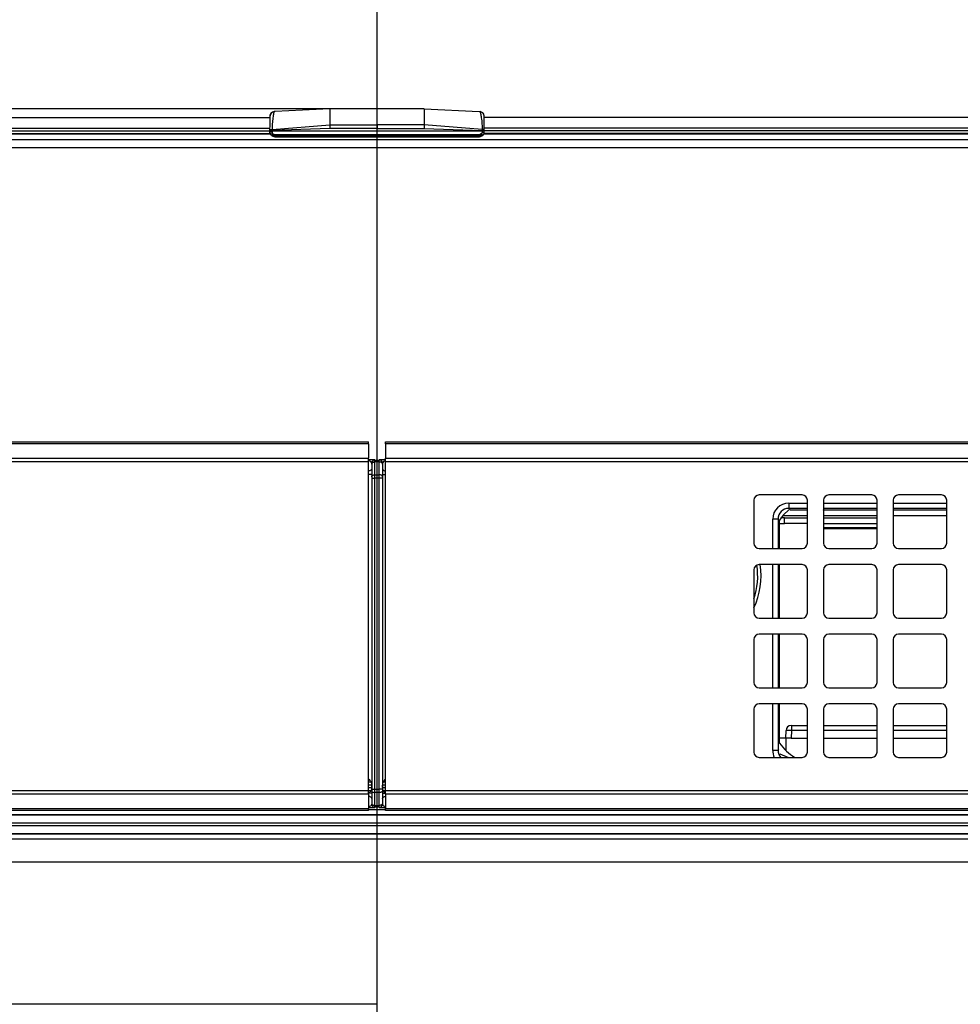
# Model space of a CAD drawing. Extents: x 0 to 414, y 0 to 297.
# Drawn here: x 97 to 110, y 165 to 178 of the extents above; entities that cross this region are included whole.
import ezdxf

# ---------------------------------------------------------------- set-up
doc = ezdxf.new("R2010")
doc.units = 0
doc.layers.get('0').update_dxf_attribs({"linetype": 'CONTINUOUS'})
doc.layers.add('1_ALL_DIMS', color=2, linetype='CONTINUOUS')
doc.styles.add('SLDTEXTSTYLE0', font='MS GOTHIC')
doc.dimstyles.new('SLDDIMSTYLE11', dxfattribs={"dimtxt": 2.5, "dimasz": 2.9, "dimexe": 0, "dimexo": 0.0625, "dimtad": 3, "dimdec": 0, "dimlfac": 7, "dimrnd": 1e-09, "dimzin": 12, "dimtxsty": 'SLDTEXTSTYLE0', "dimblk1": 'NONE', "dimblk2": 'NONE', "dimsah": 1, "dimcen": 0.09, "dimazin": 3, "dimtol": 1, "dimtp": 1.5, "dimtm": 1.5, "dimtfac": 1, "dimtdec": 1, "dimtofl": 0, "dimtmove": 0, "dimatfit": 3, "dimtolj": 1})
doc.dimstyles.new('SLDDIMSTYLE13', dxfattribs={"dimtxt": 2.5, "dimasz": 2.9, "dimexe": 0, "dimexo": 0.0625, "dimtad": 3, "dimdec": 0, "dimlfac": 7, "dimrnd": 1e-09, "dimzin": 12, "dimtxsty": 'SLDTEXTSTYLE0', "dimblk1": 'OPEN30', "dimblk2": 'OPEN30', "dimsah": 1, "dimcen": 0.09, "dimazin": 3, "dimtol": 1, "dimtp": 2, "dimtm": 2, "dimtfac": 1, "dimtdec": 0, "dimtofl": 0, "dimtmove": 0, "dimatfit": 3, "dimtolj": 1})
doc.dimstyles.new('SLDDIMSTYLE8', dxfattribs={"dimtxt": 2.5, "dimasz": 2.9, "dimexe": 0, "dimexo": 0.0625, "dimtad": 3, "dimdec": 1, "dimlfac": 7, "dimrnd": 1e-09, "dimzin": 12, "dimtxsty": 'SLDTEXTSTYLE0', "dimblk1": 'NONE', "dimblk2": 'NONE', "dimsah": 1, "dimcen": 0.09, "dimazin": 3, "dimtfac": 1, "dimtmove": 0, "dimatfit": 3, "dimtolj": 1, "dimtzin": 12})

# ---------------------------------------------------------------- blocks, each defined once
blk = doc.blocks.new('SW_CENTERMARKSYMBOL_1_2')
at = {"color": 179, "linetype": 'CONTINUOUS'}
blk.add_line((0, 2), (0, 179.424), dxfattribs=at)
blk = doc.blocks.new('_D_21')
at = {"layer": '1_ALL_DIMS', "color": 2, "linetype": 'CONTINUOUS'}
for p, q in [((101.152, 176.568), (41.474, 176.568)), ((41.697, 173.668), (42.474, 176.568)), ((42.474, 176.568), (43.251, 173.668)), ((42.474, 176.568), (42.474, 173.668)), ((42.474, 164.625), (42.474, 176.568)), ((42.474, 164.625), (41.697, 167.525)), ((43.251, 167.525), (42.474, 164.625)), ((42.474, 164.625), (42.474, 167.525)), ((100.654, 164.625), (41.474, 164.625))]:
    blk.add_line(p, q, dxfattribs=at)
for start, end in [(63.4349, 116.5651), (243.4349, 296.5651)]:
    blk.add_arc((41.019, 171.487), 3.253, start, end, dxfattribs=at)
at = {"layer": '1_ALL_DIMS', "color": 2, "linetype": 'CONTINUOUS', "insert": (39.565, 168.577), "char_height": 2.5, "attachment_point": 1, "rotation": 90, "style": 'SLDTEXTSTYLE0'}
blk.add_mtext('83.6', dxfattribs=at)
blk = doc.blocks.new('_NONE')
blk = doc.blocks.new('_D_29')
at = {"layer": '1_ALL_DIMS', "color": 2, "linetype": 'CONTINUOUS'}
for p, q in [((101.152, 176.568), (36.209, 176.568)), ((36.432, 173.668), (37.209, 176.568)), ((37.209, 176.568), (37.986, 173.668)), ((37.209, 176.568), (37.209, 173.668)), ((37.209, 104.097), (37.209, 176.568)), ((37.209, 104.097), (36.432, 106.997)), ((37.986, 106.997), (37.209, 104.097)), ((37.209, 104.097), (37.209, 106.997)), ((49.638, 104.097), (36.209, 104.097))]:
    blk.add_line(p, q, dxfattribs=at)
at = {"layer": '1_ALL_DIMS', "color": 2, "linetype": 'CONTINUOUS', "char_height": 2.5, "attachment_point": 1, "rotation": 90, "style": 'SLDTEXTSTYLE0'}
for s, insert in [(' ±1.5', (34.3, 132.787)), ('507', (34.3, 128.423))]:
    blk.add_mtext(s, dxfattribs=dict(at, insert=insert))
blk = doc.blocks.new('_OPEN30')
at = {"color": 0, "linetype": 'BYBLOCK'}
for p, q in [((-1, 0.267949), (0, 0)), ((0, 0), (-1, -0.267949)), ((0, 0), (-1, 0))]:
    blk.add_line(p, q, dxfattribs=at)
blk = doc.blocks.new('_D_30')
at = {"layer": '1_ALL_DIMS', "color": 2, "linetype": 'CONTINUOUS'}
for p, q in [((101.152, 176.568), (31.178, 176.568)), ((32.178, 176.568), (32.178, 98.625)), ((60.821, 98.625), (31.178, 98.625))]:
    blk.add_line(p, q, dxfattribs=at)
at = {"layer": '1_ALL_DIMS', "color": 2, "linetype": 'CONTINUOUS', "xscale": 2.9, "yscale": 2.9}
for p, rotation in [((32.178, 176.568), 90), ((32.178, 98.625), 270)]:
    blk.add_blockref('_OPEN30', p, dxfattribs=dict(at, rotation=rotation))
at = {"layer": '1_ALL_DIMS', "color": 2, "linetype": 'CONTINUOUS', "char_height": 2.5, "attachment_point": 1, "rotation": 90, "style": 'SLDTEXTSTYLE0'}
for s, insert in [(' ±2', (29.268, 134.242)), ('546', (29.268, 129.878))]:
    blk.add_mtext(s, dxfattribs=dict(at, insert=insert))

msp = doc.modelspace()

# ---------------------------------------------------------------- linework, layer by layer
at = {"color": 179, "linetype": 'CONTINUOUS'}
for p, q in [((101.1522, 176.5681), (100.4216, 176.5324)), ((102.4093, 176.5681), (101.1522, 176.5681)), ((102.4093, 176.5681), (103.1398, 176.5324)), ((49.6379, 176.4538), (100.3554, 176.4538)), ((153.9236, 176.4538), (103.2061, 176.4538)), ((49.6379, 176.2325), (100.3562, 176.2325)), ((100.3522, 176.2681), (100.3523, 176.2778)), ((100.3525, 176.2492), (100.3522, 176.2681)), ((100.3525, 176.2492), (100.3811, 176.2497)), ((100.3735, 176.2131), (100.388, 176.2376)), ((100.3802, 176.2939), (101.1522, 176.3528)), ((100.3809, 176.2773), (100.3807, 176.2681)), ((100.3807, 176.2681), (100.3811, 176.2497)), ((103.1807, 176.2681), (100.3807, 176.2681)), ((101.1522, 176.3035), (100.3809, 176.2773)), ((100.388, 176.2376), (100.4047, 176.2278)), ((100.3921, 176.2066), (100.4047, 176.2278)), ((100.4047, 176.2278), (100.4088, 176.2253)), ((100.4088, 176.2253), (103.1527, 176.2253)), ((101.1522, 176.3528), (101.1522, 176.3035)), ((101.1522, 176.3528), (101.7807, 176.3528)), ((101.7807, 176.3035), (101.1522, 176.3035)), ((101.7807, 176.3528), (101.7807, 176.3035)), ((102.4093, 176.3528), (101.7807, 176.3528)), ((101.7807, 176.3035), (102.4093, 176.3035)), ((102.4093, 176.3528), (102.4093, 176.3035)), ((103.1813, 176.2939), (102.4093, 176.3528)), ((102.4093, 176.3035), (103.1806, 176.2773)), ((103.1568, 176.2278), (103.1527, 176.2253)), ((103.1734, 176.2376), (103.1568, 176.2278)), ((103.1693, 176.2066), (103.1568, 176.2278)), ((103.188, 176.2131), (103.1734, 176.2376)), ((103.1807, 176.2681), (103.1804, 176.2497)), ((103.209, 176.2492), (103.1804, 176.2497)), ((103.1806, 176.2773), (103.1807, 176.2681)), ((103.2053, 176.2325), (153.9236, 176.2325)), ((103.209, 176.2492), (103.2093, 176.2681)), ((103.2093, 176.2681), (103.2091, 176.2778)), ((49.6664, 176.161), (153.895, 176.161)), ((100.3712, 176.2145), (100.3735, 176.2131)), ((100.3737, 176.2129), (100.3933, 176.204)), ((100.3921, 176.2066), (100.4137, 176.2047)), ((100.4141, 176.1967), (100.4141, 176.1968)), ((100.4179, 176.2068), (103.1435, 176.2068)), ((100.4179, 176.1962), (103.1435, 176.1962)), ((103.1693, 176.2066), (103.1477, 176.2047)), ((103.188, 176.2131), (103.1693, 176.2066)), ((103.1903, 176.2145), (103.188, 176.2131)), ((153.895, 176.0499), (49.6664, 176.0499)), ((62.3529, 172.1253), (101.6672, 172.1253)), ((101.6672, 172.0998), (62.3529, 172.0998)), ((101.6672, 172.0998), (101.6672, 172.1253)), ((101.6672, 172.0998), (101.6672, 171.9068)), ((101.8943, 172.1253), (141.2086, 172.1253)), ((101.8943, 172.0998), (101.8943, 172.1253)), ((141.2086, 172.0998), (101.8943, 172.0998)), ((101.8943, 172.0998), (101.8943, 171.9068)), ((62.3529, 171.9068), (101.6672, 171.9068)), ((101.6672, 171.8609), (101.6672, 171.9068)), ((101.8943, 171.9068), (141.2086, 171.9068)), ((101.8943, 171.8609), (101.8943, 171.9068)), ((101.6672, 171.8609), (62.3529, 171.8609)), ((101.6672, 167.4753), (101.6672, 171.8609)), ((101.7085, 171.7614), (101.706, 171.7562)), ((101.7093, 171.7668), (101.7085, 171.7614)), ((101.7093, 171.8418), (101.7093, 171.8409)), ((101.7093, 171.8409), (101.7093, 171.8307)), ((101.7093, 171.8307), (101.7101, 171.8361)), ((101.7093, 171.8307), (101.7093, 171.6606)), ((101.7101, 171.8361), (101.7126, 171.8413)), ((101.7126, 171.8413), (101.7165, 171.846)), ((101.7165, 171.846), (101.7219, 171.8502)), ((101.7219, 171.8502), (101.7283, 171.8536)), ((101.7283, 171.8536), (101.7358, 171.8562)), ((101.7358, 171.8562), (101.7438, 171.8578)), ((101.7438, 171.8578), (101.7522, 171.8583)), ((101.7522, 171.8838), (101.7522, 171.8846)), ((101.7522, 171.8583), (101.7522, 171.8838)), ((101.7522, 171.8838), (101.8093, 171.8838)), ((101.7522, 171.6881), (101.7522, 171.8583)), ((101.8093, 171.8583), (101.7522, 171.8583)), ((101.8093, 171.8838), (101.8093, 171.8846)), ((101.8093, 171.8583), (101.8093, 171.8838)), ((101.8093, 171.6881), (101.8093, 171.8583)), ((101.8177, 171.8578), (101.8093, 171.8583)), ((101.8257, 171.8562), (101.8177, 171.8578)), ((101.8331, 171.8536), (101.8257, 171.8562)), ((101.8396, 171.8502), (101.8331, 171.8536)), ((101.8449, 171.846), (101.8396, 171.8502)), ((101.8489, 171.8413), (101.8449, 171.846)), ((101.8513, 171.8361), (101.8489, 171.8413)), ((101.8522, 171.8307), (101.8513, 171.8361)), ((101.8522, 171.8418), (101.8522, 171.8409)), ((101.8522, 171.8409), (101.8522, 171.8307)), ((101.8522, 171.8307), (101.8522, 171.6606)), ((101.8522, 171.7668), (101.853, 171.7614)), ((101.853, 171.7614), (101.8554, 171.7562)), ((141.2086, 171.8609), (101.8943, 171.8609)), ((101.8943, 167.4753), (101.8943, 171.8609)), ((101.6748, 171.7397), (101.6664, 171.7392)), ((101.7093, 171.6933), (101.6664, 171.6933)), ((101.6828, 171.7413), (101.6748, 171.7397)), ((101.6903, 171.7439), (101.6828, 171.7413)), ((101.6967, 171.7473), (101.6903, 171.7439)), ((101.7021, 171.7515), (101.6967, 171.7473)), ((101.706, 171.7562), (101.7021, 171.7515)), ((101.7093, 171.6606), (101.7101, 171.666)), ((101.7093, 171.6606), (101.7093, 171.6422)), ((101.7093, 171.6422), (101.7522, 171.6422)), ((101.7093, 171.6422), (101.7093, 167.494)), ((101.7101, 171.666), (101.7126, 171.6711)), ((101.7126, 171.6711), (101.7165, 171.6759)), ((101.7165, 171.6759), (101.7219, 171.6801)), ((101.7219, 171.6801), (101.7283, 171.6835)), ((101.7283, 171.6835), (101.7358, 171.686)), ((101.7358, 171.686), (101.7438, 171.6876)), ((101.7438, 171.6876), (101.7522, 171.6881)), ((101.7522, 171.6422), (101.7522, 171.6881)), ((101.7522, 171.6881), (101.8093, 171.6881)), ((101.7522, 167.494), (101.7522, 171.6422)), ((101.8093, 171.6422), (101.7522, 171.6422)), ((101.8093, 171.6422), (101.8093, 171.6881)), ((101.8177, 171.6876), (101.8093, 171.6881)), ((101.8093, 167.494), (101.8093, 171.6422)), ((101.8522, 171.6422), (101.8093, 171.6422)), ((101.8257, 171.686), (101.8177, 171.6876)), ((101.8331, 171.6835), (101.8257, 171.686)), ((101.8396, 171.6801), (101.8331, 171.6835)), ((101.8449, 171.6759), (101.8396, 171.6801)), ((101.8489, 171.6711), (101.8449, 171.6759)), ((101.8513, 171.666), (101.8489, 171.6711)), ((101.8522, 171.6606), (101.8513, 171.666)), ((101.8522, 171.6933), (101.895, 171.6933)), ((101.8522, 171.6606), (101.8522, 171.6422)), ((101.8522, 171.6422), (101.8522, 167.494)), ((101.8554, 171.7562), (101.8594, 171.7515)), ((101.8594, 171.7515), (101.8647, 171.7473)), ((101.8647, 171.7473), (101.8712, 171.7439)), ((101.8712, 171.7439), (101.8786, 171.7413)), ((101.8786, 171.7413), (101.8867, 171.7397)), ((101.8867, 171.7397), (101.895, 171.7392)), ((107.4443, 171.4181), (106.8728, 171.4181)), ((108.3728, 171.4181), (107.8014, 171.4181)), ((109.3014, 171.4181), (108.73, 171.4181)), ((106.8014, 171.3467), (106.8014, 170.7753)), ((107.2676, 171.3097), (107.2676, 171.2383)), ((107.2676, 171.2383), (107.2861, 171.2199)), ((107.5157, 170.7753), (107.5157, 171.3467)), ((107.73, 171.3467), (107.73, 170.7753)), ((108.4443, 170.7753), (108.4443, 171.3467)), ((108.6586, 171.3467), (108.6586, 170.7753)), ((109.3728, 170.7753), (109.3728, 171.3467)), ((107.1989, 171.1528), (107.1379, 171.077)), ((107.2093, 171.111), (107.1632, 171.111)), ((107.5157, 171.1396), (107.187, 171.1396)), ((107.2686, 171.2188), (107.1989, 171.1528)), ((107.2093, 171.0396), (107.2093, 171.111)), ((107.2093, 171.111), (107.5157, 171.111)), ((107.2861, 171.2199), (107.5157, 171.2199)), ((107.73, 171.2199), (108.4443, 171.2199)), ((107.73, 171.2162), (107.7321, 171.2199)), ((108.4443, 171.1396), (107.73, 171.1396)), ((107.73, 171.111), (108.4443, 171.111)), ((108.6586, 171.2199), (109.3728, 171.2199)), ((109.3728, 171.1396), (108.6586, 171.1396)), ((107.1248, 171.0955), (107.0534, 171.0955)), ((107.1433, 170.7038), (107.1433, 171.077)), ((107.1433, 171.0396), (107.2093, 171.0396)), ((107.5157, 171.0396), (107.2093, 171.0396)), ((107.73, 171.0396), (108.4443, 171.0396)), ((107.73, 170.9824), (108.4443, 170.9824)), ((108.4443, 170.9681), (107.73, 170.9681)), ((106.8728, 170.7038), (107.4443, 170.7038)), ((107.8014, 170.7038), (108.3728, 170.7038)), ((108.73, 170.7038), (109.3014, 170.7038)), ((107.4443, 170.4896), (106.8728, 170.4896)), ((107.1433, 169.7753), (107.1433, 170.4896)), ((108.3728, 170.4896), (107.8014, 170.4896)), ((109.3014, 170.4896), (108.73, 170.4896)), ((106.8014, 170.4181), (106.8014, 169.8467)), ((107.5157, 169.8467), (107.5157, 170.4181)), ((107.73, 170.4181), (107.73, 169.8467)), ((108.4443, 169.8467), (108.4443, 170.4181)), ((108.6586, 170.4181), (108.6586, 169.8467)), ((109.3728, 169.8467), (109.3728, 170.4181)), ((106.8728, 169.7753), (107.4443, 169.7753)), ((107.8014, 169.7753), (108.3728, 169.7753)), ((108.73, 169.7753), (109.3014, 169.7753)), ((107.4443, 169.561), (106.8728, 169.561)), ((107.1433, 168.8467), (107.1433, 169.561)), ((108.3728, 169.561), (107.8014, 169.561)), ((109.3014, 169.561), (108.73, 169.561)), ((106.8014, 169.4896), (106.8014, 168.9181)), ((107.5157, 168.9181), (107.5157, 169.4896)), ((107.73, 169.4896), (107.73, 168.9181)), ((108.4443, 168.9181), (108.4443, 169.4896)), ((108.6586, 169.4896), (108.6586, 168.9181)), ((109.3728, 168.9181), (109.3728, 169.4896)), ((106.8728, 168.8467), (107.4443, 168.8467)), ((107.8014, 168.8467), (108.3728, 168.8467)), ((108.73, 168.8467), (109.3014, 168.8467)), ((107.4443, 168.6324), (106.8728, 168.6324)), ((107.1433, 168.1088), (107.1433, 168.6324)), ((108.3728, 168.6324), (107.8014, 168.6324)), ((109.3014, 168.6324), (108.73, 168.6324)), ((106.8014, 168.561), (106.8014, 167.9896)), ((107.5157, 167.9896), (107.5157, 168.561)), ((107.73, 168.561), (107.73, 167.9896)), ((108.4443, 167.9896), (108.4443, 168.561)), ((108.6586, 168.561), (108.6586, 167.9896)), ((109.3728, 167.9896), (109.3728, 168.561)), ((107.3028, 168.3455), (107.5157, 168.3455)), ((107.3028, 168.3455), (107.3028, 168.2753)), ((107.73, 168.3455), (108.4443, 168.3455)), ((108.6586, 168.3455), (109.3728, 168.3455)), ((107.2297, 168.174), (107.2314, 168.2753)), ((107.3028, 168.2753), (107.3011, 168.174)), ((107.2297, 168.174), (107.1433, 168.174)), ((107.2297, 168.174), (107.2268, 168.012)), ((107.3011, 168.174), (107.2297, 168.174)), ((107.3011, 168.174), (107.5157, 168.174)), ((107.73, 168.174), (108.4443, 168.174)), ((108.6586, 168.174), (109.3728, 168.174)), ((107.1248, 168.0122), (107.0534, 168.0122)), ((106.8728, 167.9181), (107.4443, 167.9181)), ((107.8014, 167.9181), (108.3728, 167.9181)), ((108.73, 167.9181), (109.3014, 167.9181)), ((62.3529, 167.4753), (101.6672, 167.4753)), ((101.6672, 167.4294), (62.3529, 167.4294)), ((101.6672, 167.4294), (101.6672, 167.4753)), ((101.6672, 167.4294), (101.6672, 167.2365)), ((101.7093, 167.4429), (101.6725, 167.4429)), ((101.7068, 167.5467), (101.7068, 167.5181)), ((101.7093, 167.494), (101.7093, 167.4757)), ((101.7093, 167.494), (101.7522, 167.494)), ((101.7093, 167.4757), (101.7101, 167.4703)), ((101.7093, 167.4757), (101.7093, 167.3055)), ((101.7101, 167.4703), (101.7126, 167.4651)), ((101.7126, 167.4651), (101.7165, 167.4604)), ((101.7165, 167.4604), (101.7219, 167.4562)), ((101.7219, 167.4562), (101.7283, 167.4528)), ((101.7283, 167.4528), (101.7358, 167.4502)), ((101.7358, 167.4502), (101.7438, 167.4486)), ((101.7438, 167.4486), (101.7522, 167.4481)), ((101.7522, 167.494), (101.8093, 167.494)), ((101.7522, 167.4481), (101.7522, 167.494)), ((101.8093, 167.4481), (101.7522, 167.4481)), ((101.7522, 167.278), (101.7522, 167.4481)), ((101.8093, 167.4481), (101.8093, 167.494)), ((101.8522, 167.494), (101.8093, 167.494)), ((101.8177, 167.4486), (101.8093, 167.4481)), ((101.8093, 167.278), (101.8093, 167.4481)), ((101.8257, 167.4502), (101.8177, 167.4486)), ((101.8331, 167.4528), (101.8257, 167.4502)), ((101.8396, 167.4562), (101.8331, 167.4528)), ((101.8449, 167.4604), (101.8396, 167.4562)), ((101.8489, 167.4651), (101.8449, 167.4604)), ((101.8513, 167.4703), (101.8489, 167.4651)), ((101.8522, 167.4757), (101.8513, 167.4703)), ((101.8522, 167.494), (101.8522, 167.4757)), ((101.8522, 167.4757), (101.8522, 167.3055)), ((101.8522, 167.4429), (101.8889, 167.4429)), ((101.8546, 167.5181), (101.8546, 167.5467)), ((101.8943, 167.4753), (141.2086, 167.4753)), ((101.8943, 167.4294), (101.8943, 167.4753)), ((141.2086, 167.4294), (101.8943, 167.4294)), ((101.8943, 167.4294), (101.8943, 167.2365)), ((101.6748, 167.3965), (101.6664, 167.397)), ((101.6828, 167.3949), (101.6748, 167.3965)), ((101.6903, 167.3924), (101.6828, 167.3949)), ((101.6967, 167.389), (101.6903, 167.3924)), ((101.7021, 167.3848), (101.6967, 167.389)), ((101.706, 167.38), (101.7021, 167.3848)), ((101.7085, 167.3749), (101.706, 167.38)), ((101.7093, 167.3695), (101.7085, 167.3749)), ((101.7093, 167.3055), (101.7101, 167.3001)), ((101.7093, 167.3055), (101.7093, 167.2953)), ((101.7093, 167.2953), (101.7093, 167.2945)), ((101.7101, 167.3001), (101.7126, 167.295)), ((101.7126, 167.295), (101.7165, 167.2902)), ((101.8489, 167.295), (101.8449, 167.2902)), ((101.8513, 167.3001), (101.8489, 167.295)), ((101.8522, 167.3055), (101.8513, 167.3001)), ((101.8522, 167.3695), (101.853, 167.3749)), ((101.8522, 167.3055), (101.8522, 167.2953)), ((101.8522, 167.2953), (101.8522, 167.2945)), ((101.853, 167.3749), (101.8554, 167.38)), ((101.8554, 167.38), (101.8594, 167.3848)), ((101.8594, 167.3848), (101.8647, 167.389)), ((101.8647, 167.389), (101.8712, 167.3924)), ((101.8712, 167.3924), (101.8786, 167.3949)), ((101.8786, 167.3949), (101.8867, 167.3965)), ((101.8867, 167.3965), (101.895, 167.397)), ((62.3529, 167.2365), (101.6672, 167.2365)), ((101.6672, 167.211), (62.3529, 167.211)), ((101.6672, 167.211), (101.6672, 167.2365)), ((101.7165, 167.2902), (101.7219, 167.286)), ((101.7219, 167.286), (101.7283, 167.2826)), ((101.7283, 167.2826), (101.7358, 167.2801)), ((101.7358, 167.2801), (101.7438, 167.2785)), ((101.7438, 167.2785), (101.7522, 167.278)), ((101.7522, 167.278), (101.8093, 167.278)), ((101.7522, 167.2525), (101.7522, 167.278)), ((101.8093, 167.2525), (101.7522, 167.2525)), ((101.7522, 167.2516), (101.7522, 167.2525)), ((101.8177, 167.2785), (101.8093, 167.278)), ((101.8093, 167.2525), (101.8093, 167.278)), ((101.8093, 167.2516), (101.8093, 167.2525)), ((101.8257, 167.2801), (101.8177, 167.2785)), ((101.8331, 167.2826), (101.8257, 167.2801)), ((101.8396, 167.286), (101.8331, 167.2826)), ((101.8449, 167.2902), (101.8396, 167.286)), ((101.8943, 167.2365), (141.2086, 167.2365)), ((101.8943, 167.211), (101.8943, 167.2365)), ((141.2086, 167.211), (101.8943, 167.211)), ((153.091, 167.0422), (50.4704, 167.0422)), ((50.4704, 167.0084), (153.091, 167.0084)), ((50.3893, 166.8966), (153.1722, 166.8966)), ((153.1722, 166.8276), (50.3893, 166.8276)), ((153.091, 166.898), (50.4704, 166.898)), ((49.0091, 166.5253), (154.5524, 166.5253)), ((101.7807, 164.6253), (100.6537, 164.6253))]:
    msp.add_line(p, q, dxfattribs=at)
at = {"color": 8, "linetype": 'CONTINUOUS'}
for p, q in [((49.6379, 176.3105), (100.3529, 176.3105)), ((49.6379, 176.2749), (100.3523, 176.2749)), ((49.6379, 176.2397), (100.3537, 176.2397)), ((153.9236, 176.2397), (103.2077, 176.2397)), ((153.9236, 176.3105), (103.2086, 176.3105)), ((153.9236, 176.2749), (103.2092, 176.2749)), ((100.4132, 176.1993), (100.4133, 176.2017)), ((100.4134, 176.1977), (100.4132, 176.1993)), ((100.4133, 176.2017), (100.4137, 176.2047)), ((100.4139, 176.1968), (100.4134, 176.1977)), ((100.4141, 176.1968), (100.4139, 176.1968)), ((100.4179, 176.1962), (100.4179, 176.2068)), ((103.1435, 176.1962), (103.1435, 176.2068)), ((103.1474, 176.1968), (103.1475, 176.1968)), ((103.1475, 176.1968), (103.148, 176.1977)), ((103.1481, 176.2017), (103.1477, 176.2047)), ((103.148, 176.1977), (103.1482, 176.1993)), ((103.1482, 176.1993), (103.1481, 176.2017)), ((107.2676, 171.3097), (107.5157, 171.3097)), ((107.5157, 171.2383), (107.2676, 171.2383)), ((107.73, 171.3097), (108.4443, 171.3097)), ((108.4443, 171.2383), (107.73, 171.2383)), ((108.6586, 171.3097), (109.3728, 171.3097)), ((109.3728, 171.2383), (108.6586, 171.2383)), ((107.0534, 170.7038), (107.0534, 171.0955)), ((107.1248, 171.0955), (107.1248, 170.7038)), ((107.1369, 171.0834), (107.1248, 171.0955)), ((107.1433, 171.077), (107.1401, 171.0802)), ((106.8023, 170.764), (106.8183, 170.7291)), ((107.0534, 169.7753), (107.0534, 170.4896)), ((107.1248, 170.4896), (107.1248, 169.7753)), ((107.0534, 168.8467), (107.0534, 169.561)), ((107.1248, 169.561), (107.1248, 168.8467)), ((107.0534, 168.0122), (107.0534, 168.6324)), ((107.1248, 168.6324), (107.1248, 168.0122)), ((107.5157, 168.2753), (107.3028, 168.2753)), ((108.4443, 168.2753), (107.73, 168.2753)), ((109.3728, 168.2753), (108.6586, 168.2753)), ((107.1248, 168.0122), (107.1355, 168.0229)), ((107.1492, 167.9667), (107.2663, 167.9181)), ((101.6984, 167.5896), (101.6672, 167.5896)), ((101.8943, 167.5896), (101.8631, 167.5896)), ((101.7068, 167.5467), (101.6672, 167.5467)), ((101.6672, 167.5181), (101.7068, 167.5181)), ((101.6672, 167.475), (101.6982, 167.475)), ((101.8943, 167.5467), (101.8546, 167.5467)), ((101.8546, 167.5181), (101.8943, 167.5181)), ((101.8633, 167.475), (101.8943, 167.475)), ((101.6672, 167.2229), (101.8943, 167.2229)), ((62.2851, 167.1525), (141.2763, 167.1525)), ((141.2747, 167.1539), (62.2868, 167.1539))]:
    msp.add_line(p, q, dxfattribs=at)
at = {"color": 179, "linetype": 'CONTINUOUS'}
for centre, radius, start, end in [((100.4129, 176.4741), 0.0571, 95.71032, 179), ((103.1486, 176.4741), 0.0571, 1, 84.28968), ((100.3953, 176.2499), 0.0429, 181, 235.72315), ((100.3953, 176.2499), 0.0143, 181, 239.30274), ((103.1661, 176.2499), 0.0143, 300.69726, 359), ((103.1661, 176.2499), 0.0429, 304.27685, 359), ((100.3905, 176.255), 0.0555, 294.77488, 299.63611), ((100.4179, 176.2105), 0.0143, 254.36132, 270), ((103.171, 176.255), 0.0555, 240.36389, 245.22512), ((103.1435, 176.2105), 0.0143, 270, 285.63868), ((101.7522, 171.8418), 0.0429, 89.99564, 179.99564), ((101.7522, 171.8409), 0.0429, 89.99564, 179.99564), ((101.8093, 171.8418), 0.0429, 0.00436, 90.00436), ((101.8093, 171.8409), 0.0429, 0.00436, 90.00436), ((106.8728, 171.3467), 0.0714, 90, 180), ((107.4443, 171.3467), 0.0714, 0, 90), ((107.8014, 171.3467), 0.0714, 90, 180), ((108.3728, 171.3467), 0.0714, 0, 90), ((108.73, 171.3467), 0.0714, 90, 180), ((109.3014, 171.3467), 0.0714, 0, 90), ((106.8728, 170.7753), 0.0714, 180, 270), ((107.4443, 170.7753), 0.0714, 270, 0), ((107.8014, 170.7753), 0.0714, 180, 270), ((108.3728, 170.7753), 0.0714, 270, 0), ((108.73, 170.7753), 0.0714, 180, 270), ((109.3014, 170.7753), 0.0714, 270, 0), ((106.8728, 170.4181), 0.0714, 90, 180), ((107.4443, 170.4181), 0.0714, 0, 90), ((107.8014, 170.4181), 0.0714, 90, 180), ((108.3728, 170.4181), 0.0714, 0, 90), ((108.73, 170.4181), 0.0714, 90, 180), ((109.3014, 170.4181), 0.0714, 0, 90), ((106.8728, 169.8467), 0.0714, 180, 270), ((107.4443, 169.8467), 0.0714, 270, 0), ((107.8014, 169.8467), 0.0714, 180, 270), ((108.3728, 169.8467), 0.0714, 270, 0), ((108.73, 169.8467), 0.0714, 180, 270), ((109.3014, 169.8467), 0.0714, 270, 0), ((106.8728, 169.4896), 0.0714, 90, 180), ((107.4443, 169.4896), 0.0714, 0, 90), ((107.8014, 169.4896), 0.0714, 90, 180), ((108.3728, 169.4896), 0.0714, 0, 90), ((108.73, 169.4896), 0.0714, 90, 180), ((109.3014, 169.4896), 0.0714, 0, 90), ((106.8728, 168.9181), 0.0714, 180, 270), ((107.4443, 168.9181), 0.0714, 270, 0), ((107.8014, 168.9181), 0.0714, 180, 270), ((108.3728, 168.9181), 0.0714, 270, 0), ((108.73, 168.9181), 0.0714, 180, 270), ((109.3014, 168.9181), 0.0714, 270, 0), ((106.8728, 168.561), 0.0714, 90, 180), ((107.4443, 168.561), 0.0714, 0, 90), ((107.8014, 168.561), 0.0714, 90, 180), ((108.3728, 168.561), 0.0714, 0, 90), ((108.73, 168.561), 0.0714, 90, 180), ((109.3014, 168.561), 0.0714, 0, 90), ((107.3028, 168.274), 0.0714, 90, 179), ((107.2671, 167.2519), 1.024, 88.00162, 91.99838), ((107.7236, 168.5253), 0.7143, 215.66685, 238.21167), ((106.8728, 167.9896), 0.0714, 180, 270), ((107.4443, 167.9896), 0.0714, 270, 0), ((107.8014, 167.9896), 0.0714, 180, 270), ((108.3728, 167.9896), 0.0714, 270, 0), ((108.73, 167.9896), 0.0714, 180, 270), ((109.3014, 167.9896), 0.0714, 270, 0), ((101.7522, 167.2953), 0.0429, 180.00436, 270.00436), ((101.7522, 167.2945), 0.0429, 180.00436, 270.00436), ((101.8093, 167.2953), 0.0429, 269.99564, 359.99564), ((101.8093, 167.2945), 0.0429, 269.99564, 359.99564)]:
    msp.add_arc(centre, radius, start, end, dxfattribs=at)
at = {"color": 8, "linetype": 'CONTINUOUS'}
for centre, radius, start, end in [((100.395, 176.2062), 0.00287, 170.76845, 233.3472), ((103.1665, 176.2062), 0.00285, 305.76777, 9.42757), ((105.9236, 170.3396), 0.9759, 334.09822, 8.84201), ((105.9236, 170.3396), 0.9301, 340.69427, 8.86179)]:
    msp.add_arc(centre, radius, start, end, dxfattribs=at)
at = {"color": 179, "linetype": 'CONTINUOUS'}
for centre, major_axis, ratio, start_param, end_param in [((101.6664, 171.8846), (0.0857, 0), 0.0231247, 0, 1.5707963), ((101.6664, 171.8418), (0.0429, 0), 0.6890369, 0, 1.5707963), ((101.895, 171.8846), (0.0857, 0), 0.0231247, 1.5707963, 3.1415927), ((101.895, 171.8418), (0.0429, 0), 0.6890369, 1.5707963, 3.1415927), ((107.2677, 171.0954), (-0.1516, 0.1516), 0.9996955, 5.4979394, 7.0684312), ((107.2677, 171.0954), (0.1011, -0.1011), 0.9993912, 2.3563468, 3.9268385), ((101.6664, 167.2945), (0.0429, 0), 0.6890369, 4.712389, 6.2831853), ((101.895, 167.2945), (0.0429, 0), 0.6890369, 3.1415927, 4.712389), ((101.6664, 167.2516), (0.0857, 0), 0.0231247, 4.712389, 6.2831853), ((101.895, 167.2516), (0.0857, 0), 0.0231247, 3.1415927, 4.712389)]:
    msp.add_ellipse(centre, major_axis=major_axis, ratio=ratio, start_param=start_param, end_param=end_param, dxfattribs=at)
at = {"color": 8, "linetype": 'CONTINUOUS'}
for major_axis, ratio, start_param, end_param in [((-0.1516, -0.1516), 0.9996955, 5.4979394, 5.9523276), ((0.1011, 0.1011), 0.9993912, 2.3563468, 3.074952)]:
    msp.add_ellipse((107.2677, 168.0123), major_axis=major_axis, ratio=ratio, start_param=start_param, end_param=end_param, dxfattribs=at)
at = {"color": 179, "linetype": 'CONTINUOUS'}
for points, knots in [([(100.3558, 176.4751), (100.3566, 176.4818), (100.3582, 176.4956), (100.37, 176.5137), (100.387, 176.5268), (100.4006, 176.5296), (100.4072, 176.531)], [0, 0, 0, 0, 0.2415602, 0.5, 0.7584398, 1, 1, 1, 1]), ([(100.4072, 176.531), (100.4063, 176.5275), (100.4045, 176.5206), (100.3945, 176.4677), (100.3839, 176.3918), (100.3814, 176.3265), (100.3802, 176.294)], [0, 0, 0, 0, 0.2519466, 0.5032788, 0.7523961, 1, 1, 1, 1]), ([(100.4216, 176.5324), (100.42, 176.5322), (100.4168, 176.5319), (100.4124, 176.5315), (100.4092, 176.5312), (100.4075, 176.531), (100.4073, 176.531), (100.4072, 176.531)], [0, 0, 0, 0, 0.2171235, 0.4339391, 0.6493449, 0.8628017, 1, 1, 1, 1]), ([(101.1522, 176.5681), (101.1522, 176.5647), (101.1522, 176.5579), (101.1522, 176.5046), (101.1522, 176.4333), (101.1522, 176.3767), (101.1522, 176.3528)], [0, 0, 0, 0, 0.2679399, 0.5358846, 0.8038294, 1, 1, 1, 1]), ([(102.4093, 176.5681), (102.4093, 176.5652), (102.4093, 176.5593), (102.4093, 176.5127), (102.4093, 176.4438), (102.4093, 176.3832), (102.4093, 176.3528)], [0, 0, 0, 0, 0.250001, 0.5000032, 0.7500083, 1, 1, 1, 1]), ([(103.1398, 176.5324), (103.1414, 176.5322), (103.1447, 176.5319), (103.149, 176.5315), (103.1523, 176.5312), (103.154, 176.531), (103.1542, 176.531), (103.1542, 176.531)], [0, 0, 0, 0, 0.2171235, 0.4339391, 0.6493449, 0.8628017, 1, 1, 1, 1]), ([(103.1542, 176.531), (103.1552, 176.5275), (103.157, 176.5206), (103.1669, 176.4677), (103.1776, 176.3918), (103.18, 176.3265), (103.1813, 176.294)], [0, 0, 0, 0, 0.2519466, 0.5032788, 0.7523961, 1, 1, 1, 1]), ([(103.2057, 176.4751), (103.2049, 176.4818), (103.2032, 176.4956), (103.1915, 176.5137), (103.1745, 176.5268), (103.1608, 176.5296), (103.1542, 176.531)], [0, 0, 0, 0, 0.2415602, 0.5, 0.7584398, 1, 1, 1, 1]), ([(100.3525, 176.2862), (100.353, 176.3155), (100.354, 176.3736), (100.355, 176.4337), (100.3557, 176.4695), (100.3557, 176.4732), (100.3558, 176.4751)], [0, 0, 0, 0, 0.2578498, 0.5115153, 0.758817, 1, 1, 1, 1]), ([(103.209, 176.2862), (103.2085, 176.3155), (103.2075, 176.3736), (103.2064, 176.4337), (103.2058, 176.4695), (103.2057, 176.4732), (103.2057, 176.4751)], [0, 0, 0, 0, 0.2578498, 0.5115153, 0.758817, 1, 1, 1, 1]), ([(100.3522, 176.2681), (100.3522, 176.2681), (100.3522, 176.2681), (100.3525, 176.2681), (100.353, 176.2681), (100.3537, 176.2681), (100.3546, 176.2681), (100.3557, 176.2681), (100.3569, 176.2681), (100.3584, 176.2681), (100.3599, 176.2681), (100.3617, 176.2681), (100.3635, 176.2681), (100.3655, 176.2681), (100.3676, 176.2681), (100.3698, 176.2681), (100.3721, 176.2681), (100.375, 176.2681), (100.3779, 176.2681), (100.38, 176.2681), (100.3807, 176.2681)], [0, 0, 0, 0, 0.0527347, 0.1058356, 0.1600914, 0.2147463, 0.267481, 0.3205818, 0.3748373, 0.4294918, 0.4822303, 0.5353348, 0.589594, 0.644252, 0.6969981, 0.7501103, 0.8043773, 0.8590433, 0.9517591, 1, 1, 1, 1]), ([(100.3523, 176.2778), (100.3523, 176.2778), (100.3523, 176.2785), (100.3524, 176.28), (100.3524, 176.2828), (100.3524, 176.2849), (100.3525, 176.2862)], [0, 0, 0, 0, 0.0035282, 0.2560506, 0.5072131, 1, 1, 1, 1]), ([(100.3523, 176.2778), (100.3527, 176.2778), (100.3533, 176.2778), (100.3569, 176.2777), (100.3605, 176.2777), (100.3651, 176.2776), (100.3718, 176.2775), (100.3773, 176.2774), (100.3809, 176.2773)], [0, 0, 0, 0, 0.2394568, 0.3683607, 0.5, 0.6316393, 0.7605432, 1, 1, 1, 1]), ([(100.3525, 176.2863), (100.3529, 176.2873), (100.3537, 176.2893), (100.3601, 176.292), (100.3694, 176.2937), (100.3767, 176.2939), (100.3802, 176.294)], [0, 0, 0, 0, 0.2405523, 0.5, 0.7594477, 1, 1, 1, 1]), ([(100.3802, 176.2939), (100.3802, 176.2939), (100.3803, 176.2913), (100.3805, 176.2872), (100.3807, 176.2816), (100.3808, 176.2788), (100.3809, 176.2773), (100.3809, 176.2773)], [0, 0, 0, 0, 0.0005082, 0.4944842, 0.7465401, 0.9994918, 1, 1, 1, 1]), ([(100.4137, 176.2047), (100.4133, 176.2066), (100.4125, 176.2099), (100.4115, 176.2143), (100.4107, 176.2179), (100.4099, 176.2211), (100.4092, 176.2236), (100.4089, 176.2249), (100.4088, 176.2253)], [0, 0, 0, 0, 0.2923723, 0.4939925, 0.6360433, 0.816627, 0.950416, 1, 1, 1, 1]), ([(100.4088, 176.2253), (100.4089, 176.225), (100.4091, 176.2246), (100.4093, 176.2243), (100.4097, 176.2234), (100.4107, 176.2215), (100.4136, 176.2157), (100.4161, 176.2107), (100.4179, 176.2068)], [0, 0, 0, 0, 0.0463243, 0.0561515, 0.0631713, 0.1830434, 0.371865, 1, 1, 1, 1]), ([(103.1527, 176.2253), (103.1525, 176.225), (103.1524, 176.2246), (103.1522, 176.2243), (103.1517, 176.2234), (103.1507, 176.2215), (103.1478, 176.2157), (103.1454, 176.2107), (103.1435, 176.2068)], [0, 0, 0, 0, 0.0463243, 0.0561515, 0.0631713, 0.1830434, 0.371865, 1, 1, 1, 1]), ([(103.1477, 176.2047), (103.1482, 176.2066), (103.1489, 176.2099), (103.1499, 176.2143), (103.1508, 176.2179), (103.1516, 176.2211), (103.1522, 176.2236), (103.1526, 176.2249), (103.1527, 176.2253)], [0, 0, 0, 0, 0.2923723, 0.4939925, 0.6360433, 0.816627, 0.950416, 1, 1, 1, 1]), ([(103.1813, 176.2939), (103.1813, 176.2939), (103.1812, 176.2913), (103.181, 176.2872), (103.1807, 176.2816), (103.1806, 176.2788), (103.1806, 176.2773), (103.1806, 176.2773)], [0, 0, 0, 0, 0.0005082, 0.4944842, 0.7465401, 0.9994918, 1, 1, 1, 1]), ([(103.2091, 176.2778), (103.2087, 176.2778), (103.2082, 176.2778), (103.2046, 176.2777), (103.2009, 176.2777), (103.1963, 176.2776), (103.1897, 176.2775), (103.1842, 176.2774), (103.1806, 176.2773)], [0, 0, 0, 0, 0.2394568, 0.3683607, 0.5, 0.6316393, 0.7605432, 1, 1, 1, 1]), ([(103.2093, 176.2681), (103.2093, 176.2681), (103.2092, 176.2681), (103.2089, 176.2681), (103.2084, 176.2681), (103.2077, 176.2681), (103.2068, 176.2681), (103.2058, 176.2681), (103.2045, 176.2681), (103.2031, 176.2681), (103.2015, 176.2681), (103.1998, 176.2681), (103.1979, 176.2681), (103.1959, 176.2681), (103.1938, 176.2681), (103.1917, 176.2681), (103.1894, 176.2681), (103.1865, 176.2681), (103.1836, 176.2681), (103.1814, 176.2681), (103.1807, 176.2681)], [0, 0, 0, 0, 0.0527347, 0.1058356, 0.1600914, 0.2147463, 0.267481, 0.3205818, 0.3748373, 0.4294918, 0.4822303, 0.5353348, 0.589594, 0.644252, 0.6969981, 0.7501103, 0.8043773, 0.8590433, 0.9517591, 1, 1, 1, 1]), ([(103.209, 176.2863), (103.2086, 176.2873), (103.2078, 176.2893), (103.2014, 176.292), (103.1921, 176.2937), (103.1848, 176.2939), (103.1813, 176.294)], [0, 0, 0, 0, 0.2405523, 0.5, 0.7594477, 1, 1, 1, 1]), ([(103.2091, 176.2778), (103.2091, 176.2778), (103.2091, 176.2785), (103.2091, 176.28), (103.209, 176.2828), (103.209, 176.2849), (103.209, 176.2862)], [0, 0, 0, 0, 0.0035282, 0.2560506, 0.5072131, 1, 1, 1, 1]), ([(100.3735, 176.2131), (100.3749, 176.2124), (100.3776, 176.211), (100.3822, 176.2093), (100.387, 176.2078), (100.3904, 176.207), (100.3921, 176.2066)], [0, 0, 0, 0, 0.2462224, 0.4941564, 0.7464837, 1, 1, 1, 1]), ([(100.3906, 176.2049), (100.393, 176.2039), (100.4006, 176.2009), (100.4087, 176.1987), (100.4143, 176.1972)], [0, 0, 0, 0, 0.3179917, 1, 1, 1, 1]), ([(103.1474, 176.1967), (103.1475, 176.1968), (103.1548, 176.1985), (103.1615, 176.2012), (103.1681, 176.204)], [0, 0, 0, 0, 0.017218, 1, 1, 1, 1]), ([(103.1654, 176.2028), (103.168, 176.2038), (103.1757, 176.2066), (103.1827, 176.2107), (103.1873, 176.2135)], [0, 0, 0, 0, 0.33089383, 1, 1, 1, 1]), ([(101.6664, 167.6324), (101.6666, 167.6322), (101.6719, 167.6253), (101.6836, 167.6104), (101.6932, 167.5968), (101.6984, 167.5896)], [0, 0, 0, 0, 0.0114384, 0.4705276, 1, 1, 1, 1]), ([(101.6984, 167.5896), (101.6995, 167.5876), (101.7032, 167.5812), (101.7061, 167.5675), (101.7068, 167.5544), (101.7068, 167.5474), (101.7068, 167.5467)], [0, 0, 0, 0, 0.16574259, 0.55525395, 0.95248786, 1, 1, 1, 1]), ([(101.8546, 167.5467), (101.8548, 167.554), (101.8552, 167.5672), (101.8584, 167.5816), (101.862, 167.5878), (101.8631, 167.5896)], [0, 0, 0, 0, 0.4621243, 0.8459079, 1, 1, 1, 1]), ([(101.8631, 167.5896), (101.8682, 167.5968), (101.8779, 167.6104), (101.8895, 167.6253), (101.8949, 167.6322), (101.895, 167.6324)], [0, 0, 0, 0, 0.5294724, 0.9885616, 1, 1, 1, 1]), ([(101.6725, 167.4429), (101.6706, 167.4412), (101.6686, 167.4394), (101.6666, 167.4375), (101.6664, 167.4374)], [0, 0, 0, 0, 0.9402053, 1, 1, 1, 1]), ([(101.6982, 167.475), (101.6931, 167.4678), (101.6855, 167.457), (101.6757, 167.4464), (101.6725, 167.4429)], [0, 0, 0, 0, 0.6727328, 1, 1, 1, 1]), ([(101.7068, 167.5181), (101.7066, 167.5109), (101.7063, 167.4976), (101.703, 167.4831), (101.6993, 167.4769), (101.6982, 167.475)], [0, 0, 0, 0, 0.4581553, 0.8386427, 1, 1, 1, 1]), ([(101.8633, 167.475), (101.8621, 167.477), (101.8582, 167.4835), (101.8554, 167.4974), (101.8546, 167.5104), (101.8546, 167.5174), (101.8546, 167.5181)], [0, 0, 0, 0, 0.1728992, 0.5590692, 0.9528954, 1, 1, 1, 1]), ([(101.8889, 167.4429), (101.883, 167.4497), (101.8734, 167.4605), (101.8661, 167.471), (101.8633, 167.475)], [0, 0, 0, 0, 0.6197633, 1, 1, 1, 1]), ([(101.895, 167.4374), (101.8949, 167.4375), (101.8929, 167.4394), (101.8908, 167.4412), (101.8889, 167.4429)], [0, 0, 0, 0, 0.0597947, 1, 1, 1, 1])]:
    msp.add_open_spline(points, degree=3, knots=knots, dxfattribs=at)

# ---------------------------------------------------------------- block references
at = {"color": 7, "linetype": 'CONTINUOUS', "xscale": 0.1428571429, "yscale": 0.1428571429, "zscale": 0.1428571429}
msp.add_blockref('SW_CENTERMARKSYMBOL_1_2', (101.7807, 153.911), dxfattribs=at)

# ---------------------------------------------------------------- dimensions: what is measured, and where the dimension line sits
at = {"layer": '1_ALL_DIMS', "color": 2, "linetype": 'CONTINUOUS'}
for base, p2, dimstyle, picture, middle in [((32.1775, 98.6253), (60.8214, 98.6253), 'SLDDIMSTYLE13', '_D_30', (32.1775, 134.9696)), ((37.2089, 104.0967), (49.6379, 104.0967), 'SLDDIMSTYLE11', '_D_29', (37.2089, 134.9696))]:
    dim = msp.add_linear_dim(base=base, p1=(101.1522, 176.5681), p2=p2, angle=90, dimstyle=dimstyle, dxfattribs=at)
    dim.commit()
    dim.dimension.update_dxf_attribs({"geometry": picture, "text_midpoint": middle, "dimtype": 160})
dim = msp.add_linear_dim(base=(42.4739, 164.6253), p1=(101.1522, 176.5681), p2=(100.6537, 164.6253), angle=90, text='(<>)', dimstyle='SLDDIMSTYLE8', dxfattribs=at)
dim.commit()
dim.dimension.update_dxf_attribs({"geometry": '_D_21', "text_midpoint": (42.4739, 171.487), "dimtype": 160})

doc.saveas('drawing.dxf')
